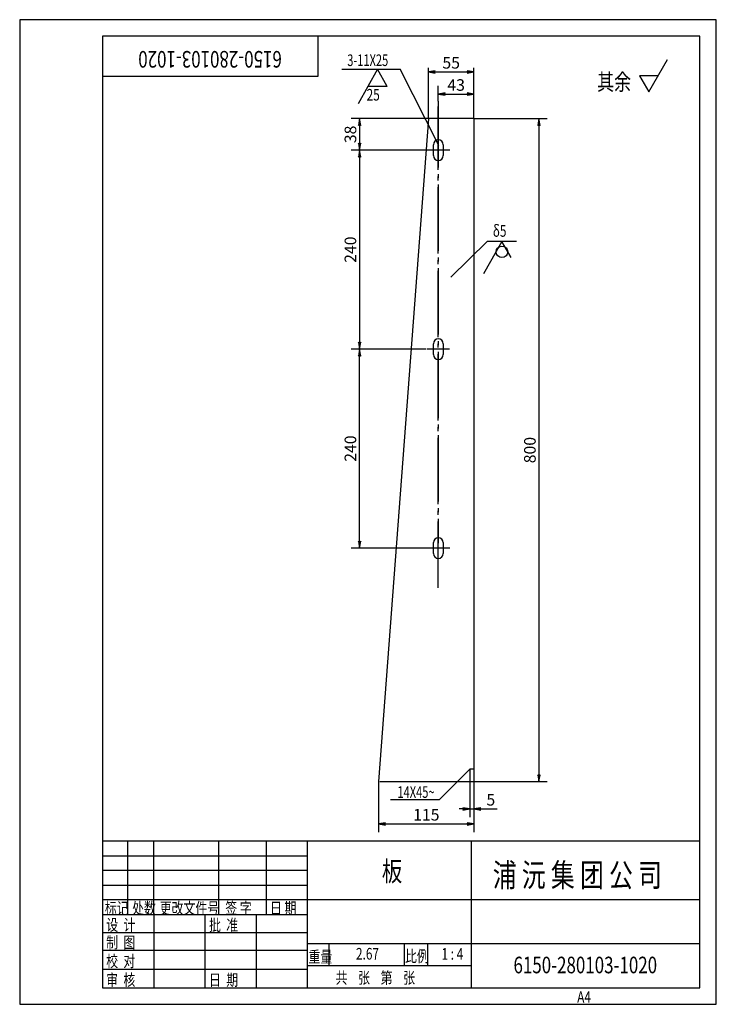
# Model space of a CAD drawing. Extents: x 0 to 840, y 0 to 1188.
import ezdxf
from ezdxf.enums import TextEntityAlignment as Align

# ---------------------------------------------------------------- set-up
doc = ezdxf.new("R2010")
doc.units = 0
doc.header["$LTSCALE"] = 4
doc.header["$MEASUREMENT"] = 0
doc.header["$PDMODE"] = 3
doc.header["$PDSIZE"] = 4
doc.linetypes.add('CENTER', pattern=[25.2, 20, -2, 1.2, -2])
doc.linetypes.add('CENTER1', pattern=[12.6, 10, -1, 0.6, -1])
doc.layers.get('0').update_dxf_attribs({"linetype": 'CONTINUOUS'})
doc.layers.get('DEFPOINTS').update_dxf_attribs({"linetype": 'CONTINUOUS'})
doc.layers.add('1', color=2, linetype='CONTINUOUS')
doc.layers.add('DIML', color=4, linetype='CONTINUOUS')
doc.styles.add('HZ', font='txtp.shx', dxfattribs={"width": 0.75, "bigfont": 'hztxt.shx'})
doc.dimstyles.new('DSTYLE3', dxfattribs={"dimscale": 4, "dimtxt": 3.5, "dimasz": 1.6, "dimexe": 2.5, "dimexo": 0, "dimgap": 1, "dimtad": 1, "dimdec": 0, "dimrnd": 1, "dimzin": 0, "dimdsep": 46, "dimtxsty": 'HZ', "dimblk": 'JAZ', "dimblk1": 'JNO', "dimblk2": 'JAZ', "dimcen": 2, "dimadec": 0, "dimazin": 0, "dimtfac": 1, "dimtmove": 0, "dimatfit": 2, "dimldrblk": 'JAZ', "dimfxl": 0, "dimtolj": 1, "dimtzin": 0, "dimarcsym": 0})

# ---------------------------------------------------------------- blocks, each defined once
blk = doc.blocks.new('JDH')
at = {"layer": '1', "color": 4, "linetype": 'Continuous', "style": 'HZ', "width": 0.75}
blk.add_attdef('JDH', text='', height=5, rotation=180, dxfattribs=at).set_placement((32.39, -6.3), align=Align.MIDDLE)
blk = doc.blocks.new('BTAK')
at = {"layer": '1', "color": 4, "linetype": 'Continuous', "style": 'HZ', "width": 0.75}
for tag, height, p in [('MC', 6, (-92.74, 34.35)), ('CL', 5, (-95.47, 19.45)), ('TZH', 5, (-35.77, 19.2)), ('ZL', 3.5, (-100.15, 9.79)), ('BL', 3.5, (-74.56, 9.75))]:
    blk.add_attdef(tag, text='', height=height, dxfattribs=at).set_placement(p, align=Align.MIDDLE)
at = {"layer": '1', "color": 2, "linetype": 'Continuous', "style": 'HZ', "width": 0.75}
blk.add_attdef('DH', text='', height=5, dxfattribs=at).set_placement((-34.49, 6.21), align=Align.MIDDLE)
at = {"layer": '1', "color": 4, "linetype": 'Continuous', "style": 'HZ', "width": 0.75}
blk.add_attdef('FM', (-36.94, -4.54), '', height=3.5, dxfattribs=at)
blk = doc.blocks.new('A$C4C4145B5')
at = {"layer": 'DIML', "color": 4, "linetype": 'Continuous'}
for p, q in [((15.27, 0), (20.87, 9.8)), ((12.47, 4.9), (15.27, 0)), ((18.07, 4.9), (12.47, 4.9))]:
    blk.add_line(p, q, dxfattribs=at)
at = {"layer": 'DIML', "color": 4, "linetype": 'Continuous', "style": 'HZ', "width": 0.75}
blk.add_text('其余', height=5, dxfattribs=at).set_placement((-0.32, 0.52))
blk = doc.blocks.new('A$C63461C38')
at = {"layer": 'DIML', "color": 4, "linetype": 'Continuous'}
for p, q in [((5.6, 9.8), (0, 0)), ((9.95, 9.8), (1.14, 9.8)), ((8.4, 4.9), (5.6, 9.8))]:
    blk.add_line(p, q, dxfattribs=at)
blk.add_circle((5.6, 6.65), 1.75, dxfattribs=at)
at = {"layer": 'DIML', "color": 4, "linetype": 'Continuous', "style": 'HZ', "width": 0.75}
blk.add_text('δ5', height=3.5, dxfattribs=at).set_placement((2.85, 11.2))
blk = doc.blocks.new('JAZ')
at = {"color": 4, "linetype": 'Continuous'}
for p, q in [((0, 0), (-1.3, 0.22)), ((-1.3, 0.22), (-0.99, 0)), ((-0.99, 0), (-1.3, -0.22)), ((-1.3, -0.22), (0, 0)), ((-0.43, 0), (-1.01, 0.1)), ((-1.01, 0.1), (-0.87, 0)), ((-0.87, 0), (-1.01, -0.1)), ((-1.01, -0.1), (-0.43, 0))]:
    blk.add_line(p, q, dxfattribs=at)
at = {"layer": 'DIML', "color": 4, "linetype": 'Continuous'}
blk.add_line((0, 0), (-1.37, 0), dxfattribs=at)
blk = doc.blocks.new('*D49')
at = {"color": 0, "linetype": 'ByBlock'}
for p, q in [((1335.9, 827.9), (1245.5, 827.9)), ((1255.5, 594.3), (1255.5, 821.5)), ((1334.7, 587.9), (1245.5, 587.9))]:
    blk.add_line(p, q, dxfattribs=at)
at = {"layer": 'DEFPOINTS', "color": 0, "linetype": 'ByBlock'}
for p in [(1255.5, 827.9), (1335.9, 827.9), (1334.7, 587.9)]:
    blk.add_point(p, dxfattribs=at)
at = {"color": 0, "linetype": 'ByBlock', "xscale": 6.4, "yscale": 6.4, "zscale": 6.4}
for p, rotation in [((1255.5, 827.9), 90), ((1255.5, 587.9), 270)]:
    blk.add_blockref('JAZ', p, dxfattribs=dict(at, rotation=rotation))
at = {"color": 0, "linetype": 'ByBlock', "insert": (1244.5, 707.9), "char_height": 14, "attachment_point": 5, "rotation": 90, "style": 'HZ'}
blk.add_mtext('\\A1;240', dxfattribs=at)
blk = doc.blocks.new('JNO')
at = {"color": 4, "linetype": 'Continuous'}
blk.add_circle((0, 0), 0.075, dxfattribs=at)
at = {"layer": 'DIML', "color": 4, "linetype": 'Continuous'}
blk.add_line((0, 0), (-1.05, 0), dxfattribs=at)
blk = doc.blocks.new('*D50')
at = {"color": 0, "linetype": 'ByBlock'}
for p, q in [((1255.5, 1061.5), (1255.5, 834.3)), ((1335.9, 827.9), (1245.5, 827.9))]:
    blk.add_line(p, q, dxfattribs=at)
at = {"layer": 'DEFPOINTS', "color": 0, "linetype": 'ByBlock'}
for p in [(1336, 1067.9), (1255.5, 827.9), (1335.9, 827.9)]:
    blk.add_point(p, dxfattribs=at)
at = {"color": 0, "linetype": 'ByBlock', "xscale": 6.4, "yscale": 6.4, "zscale": 6.4}
for p, rotation in [((1255.5, 1067.9), 90), ((1255.5, 827.9), 270)]:
    blk.add_blockref('JAZ', p, dxfattribs=dict(at, rotation=rotation))
at = {"color": 0, "linetype": 'ByBlock', "insert": (1244.5, 947.9), "char_height": 14, "attachment_point": 5, "rotation": 90, "style": 'HZ'}
blk.add_mtext('\\A1;240', dxfattribs=at)
blk = doc.blocks.new('*D51')
at = {"color": 0, "linetype": 'ByBlock'}
for p, q in [((492.8, 1068.7), (399.8, 1068.7)), ((409.8, 1062.3), (409.8, 1036.9)), ((490.4, 1030.5), (399.8, 1030.5))]:
    blk.add_line(p, q, dxfattribs=at)
at = {"layer": 'DEFPOINTS', "color": 0, "linetype": 'ByBlock'}
for p in [(492.8, 1068.7), (409.8, 1030.5), (490.4, 1030.5)]:
    blk.add_point(p, dxfattribs=at)
at = {"color": 0, "linetype": 'ByBlock', "xscale": 6.4, "yscale": 6.4, "zscale": 6.4}
for p, rotation in [((409.8, 1068.7), 90), ((409.8, 1030.5), 270)]:
    blk.add_blockref('JAZ', p, dxfattribs=dict(at, rotation=rotation))
at = {"color": 0, "linetype": 'ByBlock', "insert": (398.8, 1049.6), "char_height": 14, "attachment_point": 5, "rotation": 90, "style": 'HZ'}
blk.add_mtext('\\A1;38', dxfattribs=at)
blk = doc.blocks.new('*D52')
at = {"color": 0, "linetype": 'ByBlock'}
for p, q in [((492.8, 1068.7), (492.8, 1129.8)), ((547.8, 1068.7), (547.8, 1129.8)), ((499.2, 1125), (541.4, 1125))]:
    blk.add_line(p, q, dxfattribs=at)
at = {"layer": 'DEFPOINTS', "color": 0, "linetype": 'ByBlock'}
for p in [(547.8, 1125), (492.8, 1068.7), (547.8, 1068.7)]:
    blk.add_point(p, dxfattribs=at)
at = {"color": 0, "linetype": 'ByBlock', "xscale": 6.4, "yscale": 6.4, "zscale": 6.4, "rotation": 180}
blk.add_blockref('JAZ', (492.8, 1125), dxfattribs=at)
at = {"color": 0, "linetype": 'ByBlock', "xscale": 6.4, "yscale": 6.4, "zscale": 6.4}
blk.add_blockref('JAZ', (547.8, 1125), dxfattribs=at)
at = {"color": 0, "linetype": 'ByBlock', "insert": (520.3, 1136), "char_height": 14, "attachment_point": 5, "style": 'HZ'}
blk.add_mtext('\\A1;55', dxfattribs=at)
blk = doc.blocks.new('*D53')
at = {"color": 0, "linetype": 'ByBlock'}
for p, q in [((504.8, 1089.8), (504.8, 1108.2)), ((547.8, 1068.7), (547.8, 1108.2)), ((511.2, 1098.2), (541.4, 1098.2))]:
    blk.add_line(p, q, dxfattribs=at)
at = {"layer": 'DEFPOINTS', "color": 0, "linetype": 'ByBlock'}
for p in [(547.8, 1098.2), (504.8, 1089.8), (547.8, 1068.7)]:
    blk.add_point(p, dxfattribs=at)
at = {"color": 0, "linetype": 'ByBlock', "xscale": 6.4, "yscale": 6.4, "zscale": 6.4, "rotation": 180}
blk.add_blockref('JAZ', (504.8, 1098.2), dxfattribs=at)
at = {"color": 0, "linetype": 'ByBlock', "xscale": 6.4, "yscale": 6.4, "zscale": 6.4}
blk.add_blockref('JAZ', (547.8, 1098.2), dxfattribs=at)
at = {"color": 0, "linetype": 'ByBlock', "insert": (526.3, 1109.2), "char_height": 14, "attachment_point": 5, "style": 'HZ'}
blk.add_mtext('\\A1;43', dxfattribs=at)
blk = doc.blocks.new('*D54')
at = {"color": 0, "linetype": 'ByBlock'}
for p, q in [((547.8, 283.7), (547.8, 207.7)), ((432.8, 268.7), (432.8, 207.7)), ((439.2, 217.7), (541.4, 217.7))]:
    blk.add_line(p, q, dxfattribs=at)
at = {"layer": 'DEFPOINTS', "color": 0, "linetype": 'ByBlock'}
for p in [(547.8, 283.7), (432.8, 268.7), (547.8, 217.7)]:
    blk.add_point(p, dxfattribs=at)
at = {"color": 0, "linetype": 'ByBlock', "xscale": 6.4, "yscale": 6.4, "zscale": 6.4, "rotation": 180}
blk.add_blockref('JAZ', (432.8, 217.7), dxfattribs=at)
at = {"color": 0, "linetype": 'ByBlock', "xscale": 6.4, "yscale": 6.4, "zscale": 6.4}
blk.add_blockref('JAZ', (547.8, 217.7), dxfattribs=at)
at = {"color": 0, "linetype": 'ByBlock', "insert": (490.3, 228.7), "char_height": 14, "attachment_point": 5, "style": 'HZ'}
blk.add_mtext('\\A1;115', dxfattribs=at)
blk = doc.blocks.new('*D55')
at = {"color": 0, "linetype": 'ByBlock'}
for p, q in [((542.8, 283.7), (542.8, 225.8)), ((547.8, 283.7), (547.8, 225.8)), ((536.4, 235.8), (530, 235.8)), ((542.8, 235.8), (547.8, 235.8)), ((554.2, 235.8), (575.6, 235.8))]:
    blk.add_line(p, q, dxfattribs=at)
at = {"layer": 'DEFPOINTS', "color": 0, "linetype": 'ByBlock'}
for p in [(542.8, 283.7), (547.8, 283.7), (547.8, 235.8)]:
    blk.add_point(p, dxfattribs=at)
at = {"color": 0, "linetype": 'ByBlock', "xscale": 6.4, "yscale": 6.4, "zscale": 6.4}
blk.add_blockref('JAZ', (542.8, 235.8), dxfattribs=at)
at = {"color": 0, "linetype": 'ByBlock', "xscale": 6.4, "yscale": 6.4, "zscale": 6.4, "rotation": 180}
blk.add_blockref('JAZ', (547.8, 235.8), dxfattribs=at)
at = {"color": 0, "linetype": 'ByBlock', "insert": (568.1, 246.8), "char_height": 14, "attachment_point": 5, "style": 'HZ'}
blk.add_mtext('\\A1;5', dxfattribs=at)
blk = doc.blocks.new('*D56')
at = {"color": 0, "linetype": 'ByBlock'}
for p, q in [((1393.5, 1108.1), (1481.9, 1108.1)), ((1471.9, 1101.7), (1471.9, 314.5)), ((1326.6, 308.1), (1481.9, 308.1))]:
    blk.add_line(p, q, dxfattribs=at)
at = {"layer": 'DEFPOINTS', "color": 0, "linetype": 'ByBlock'}
for p in [(1393.5, 1108.1), (1326.6, 308.1), (1471.9, 308.1)]:
    blk.add_point(p, dxfattribs=at)
at = {"color": 0, "linetype": 'ByBlock', "xscale": 6.4, "yscale": 6.4, "zscale": 6.4}
for p, rotation in [((1471.9, 1108.1), 90), ((1471.9, 308.1), 270)]:
    blk.add_blockref('JAZ', p, dxfattribs=dict(at, rotation=rotation))
at = {"color": 0, "linetype": 'ByBlock', "insert": (1460.9, 708.1), "char_height": 14, "attachment_point": 5, "rotation": 90, "style": 'HZ'}
blk.add_mtext('\\A1;800', dxfattribs=at)

msp = doc.modelspace()

# ---------------------------------------------------------------- linework, layer by layer
at = {"color": 2, "linetype": 'Continuous'}
for p, q in [((100, 196.8), (100, 20)), ((346.7, 196.8), (346.7, 20)), ((544.9, 20), (544.9, 196.8)), ((100, 108.4), (346.7, 108.4))]:
    msp.add_line(p, q, dxfattribs=at)
at = {"color": 4, "linetype": 'Continuous'}
for p, q in [((129.9, 196.8), (129.9, 108.4)), ((161.7, 108.4), (161.7, 196.8)), ((239.8, 196.8), (239.8, 108.4)), ((297.3, 196.8), (297.3, 108.4)), ((100, 179.1), (346.7, 179.1)), ((346.7, 161.4), (100, 161.4)), ((100, 143.7), (346.7, 143.7)), ((346.7, 126.1), (100, 126.1)), ((161.7, 108.4), (161.7, 20)), ((223.3, 108.4), (223.3, 20)), ((285, 108.4), (285, 20)), ((100, 86.8), (346.7, 86.8)), ((100, 65.2), (346.7, 65.2)), ((100, 42.6), (346.7, 42.6))]:
    msp.add_line(p, q, dxfattribs=at)
at = {"layer": '1', "color": 4, "linetype": 'Continuous'}
for p, q in [((0, 1188), (0, 0)), ((840, 1188), (0, 1188)), ((840, 0), (840, 1188)), ((388.4, 1128.2), (458.8, 1128.2)), ((505.5, 1036.4), (458.8, 1128.2)), ((563.7, 920.5), (519.8, 877.2)), ((372.9, 73.3), (372.9, 46.6)), ((463.7, 73.3), (463.7, 46.6)), ((491.7, 73.3), (491.7, 46.6)), ((544.9, 46.6), (346.7, 46.6)), ((0, 0), (840, 0))]:
    msp.add_line(p, q, dxfattribs=at)
at = {"layer": '1', "color": 2, "linetype": 'Continuous'}
for p, q in [((100, 1168), (100, 20)), ((820, 1168), (100, 1168)), ((360, 1120), (360, 1168)), ((820, 20), (820, 1168)), ((100, 1120), (360, 1120)), ((492.8, 1068.7), (432.8, 268.7)), ((547.8, 1068.7), (492.8, 1068.7)), ((547.8, 1068.7), (547.8, 283.7)), ((498.8, 1024), (498.8, 1037)), ((510.8, 1037), (510.8, 1024)), ((498.8, 784), (498.8, 797)), ((510.8, 797), (510.8, 784)), ((498.8, 544), (498.8, 557)), ((510.8, 557), (510.8, 544)), ((542.8, 283.7), (527.8, 268.7)), ((547.8, 283.7), (542.8, 283.7)), ((434.1, 268.7), (527.8, 268.7)), ((346.7, 73.3), (820, 73.3)), ((100, 20), (820, 20))]:
    msp.add_line(p, q, dxfattribs=at)
at = {"layer": '1', "color": 6, "linetype": 'CENTER'}
msp.add_line((504.8, 1089.8), (504.8, 556.3), dxfattribs=at)
at = {"layer": '1', "color": 6, "linetype": 'CENTER1'}
for p, q in [((518.2, 790.5), (491.5, 790.5)), ((518.8, 550.5), (489, 550.5))]:
    msp.add_line(p, q, dxfattribs=at)
at = {"layer": '1', "color": 2, "linetype": 'Continuous'}
for centre, start, end in [((504.8, 1037), 0, 180), ((504.8, 1024), 180, 0), ((504.8, 797), 0, 180), ((504.8, 784), 180, 0), ((504.8, 557), 0, 180), ((504.8, 544), 180, 0)]:
    msp.add_arc(centre, 6, start, end, dxfattribs=at)
at = {"layer": 'DIML', "color": 4, "linetype": 'Continuous'}
for p, q in [((431.6, 1128.2), (408.1, 1086.3)), ((443.3, 1107.2), (431.6, 1128.2)), ((443.3, 1107.2), (419.8, 1107.2)), ((527.8, 268.7), (505.7, 246.6)), ((505.7, 246.6), (447, 246.6))]:
    msp.add_line(p, q, dxfattribs=at)
at = {"layer": 'DIML', "color": 6, "linetype": 'CENTER'}
for p, q in [((504.8, 502.7), (504.8, 1083.4)), ((518.8, 1030.5), (490.4, 1030.5))]:
    msp.add_line(p, q, dxfattribs=at)
at = {"layer": 'DIML', "color": 2, "linetype": 'Continuous'}
for p, q in [((820, 196.8), (100, 196.8)), ((346.7, 126.5), (820, 126.5))]:
    msp.add_line(p, q, dxfattribs=at)

# ---------------------------------------------------------------- block references
at = {"layer": '1', "color": 4, "linetype": 'Continuous', "xscale": 4, "yscale": 4, "zscale": 4}
for name, p, values in [('JDH', (100, 1168), {'JDH': '6150-280103-1020'}), ('BTAK', (820, 20), {'DH': '6150-280103-1020', 'MC': '板', 'ZL': '2.67', 'BL': '1 : 4', 'FM': 'A4'})]:
    msp.add_blockref(name, p, dxfattribs=at).add_auto_attribs(values)
at = {"layer": '1', "color": 2, "linetype": 'Continuous', "xscale": 4, "yscale": 4, "zscale": 4}
msp.add_blockref('A$C63461C38', (559.1, 881.3), dxfattribs=at)
at = {"layer": 'DIML', "color": 4, "linetype": 'Continuous', "xscale": 4, "yscale": 4, "zscale": 4}
msp.add_blockref('A$C4C4145B5', (697.6, 1100.8), dxfattribs=at)

# ---------------------------------------------------------------- texts
at = {"layer": '1', "color": 4, "linetype": 'Continuous', "style": 'HZ', "width": 0.7}
for s, p in [('3-11X25', (395, 1132.1)), ('14X45~', (455.5, 249.1))]:
    msp.add_text(s, height=14, dxfattribs=at).set_placement(p)
at = {"layer": 'DIML', "color": 4, "linetype": 'Continuous', "style": 'HZ', "width": 0.75}
msp.add_text('25', height=14, rotation=0.0265, dxfattribs=at).set_placement((418.3, 1104.4), align=Align.TOP_LEFT)
at = {"layer": 'DIML', "color": 2, "linetype": 'Continuous', "style": 'HZ', "width": 0.75}
msp.add_text('浦 沅 集 团 公 司', height=28, dxfattribs=at).set_placement((570.5, 141.9))
at = {"layer": 'DIML', "color": 4, "linetype": 'Continuous', "style": 'HZ', "width": 0.75}
for s, p in [('标记', (102.7, 109)), ('处数', (135.6, 109)), ('更改文件号', (168.9, 109)), ('签 字', (247.9, 109)), ('日 期', (301.8, 109)), ('设  计', (104.4, 88.8)), ('批  准', (228.3, 88.7)), ('制  图', (104.3, 67.6)), ('校  对', (104.3, 45)), ('重量', (348.3, 50.3)), ('比例', (464.7, 51.1)), ('审  核', (104.3, 22.4)), ('日  期', (228.3, 22.4)), ('共    张    第    张', (380.9, 25))]:
    msp.add_text(s, height=14, dxfattribs=at).set_placement(p)

# ---------------------------------------------------------------- dimensions: what is measured, and where the dimension line sits
at = {"layer": '1', "color": 4, "linetype": 'Continuous'}
dim = msp.add_linear_dim(base=(409.8, 1030.5), p1=(492.8, 1068.7), p2=(490.4, 1030.5), angle=270, dimstyle='DSTYLE3', dxfattribs=at)
dim.commit()
dim.dimension.update_dxf_attribs({"geometry": '*D51', "text_midpoint": (398.8, 1049.6)})
dim = msp.add_linear_dim(base=(409.8, 790.5), p1=(489, 550.5), p2=(490.2, 790.5), angle=270, text='240', dimstyle='DSTYLE3', dxfattribs=at)
dim.commit()
dim.dimension.update_dxf_attribs({"geometry": '*D49', "text_midpoint": (398.8, 675.5), "insert": (-845.7, -37.4)})
at = {"layer": 'DIML', "color": 4, "linetype": 'Continuous'}
dim = msp.add_linear_dim(base=(547.8, 1125), p1=(492.8, 1068.7), p2=(547.8, 1068.7), text='55', dimstyle='DSTYLE3', override={"dimexe": 1.2}, dxfattribs=at)
dim.commit()
dim.dimension.update_dxf_attribs({"geometry": '*D52', "text_midpoint": (520.3, 1136)})
dim = msp.add_linear_dim(base=(547.8, 1098.2), p1=(504.8, 1089.8), p2=(547.8, 1068.7), text='43', dimstyle='DSTYLE3', dxfattribs=at)
dim.commit()
dim.dimension.update_dxf_attribs({"geometry": '*D53', "text_midpoint": (526.3, 1109.2)})
dim = msp.add_linear_dim(base=(626.3, 268.7), p1=(547.8, 1068.7), p2=(481, 268.7), angle=90, dimstyle='DSTYLE3', dxfattribs=at)
dim.commit()
dim.dimension.update_dxf_attribs({"geometry": '*D56', "text_midpoint": (615.3, 668.7), "insert": (-845.7, -39.4)})
dim = msp.add_linear_dim(base=(409.8, 790.5), p1=(490.4, 1030.5), p2=(490.2, 790.5), angle=270, dimstyle='DSTYLE3', override={"dimse1": 1, "dimtmove": 2, "dimatfit": 3}, dxfattribs=at)
dim.commit()
dim.dimension.update_dxf_attribs({"geometry": '*D50', "text_midpoint": (398.8, 915.5), "insert": (-845.7, -37.4)})
for base, p1, picture, middle in [((547.8, 217.7), (432.8, 268.7), '*D54', (490.3, 228.7)), ((547.8, 235.8), (542.8, 283.7), '*D55', (568.1, 246.8))]:
    dim = msp.add_linear_dim(base=base, p1=p1, p2=(547.8, 283.7), dimstyle='DSTYLE3', dxfattribs=at)
    dim.commit()
    dim.dimension.update_dxf_attribs({"geometry": picture, "text_midpoint": middle})

doc.saveas('drawing.dxf')
